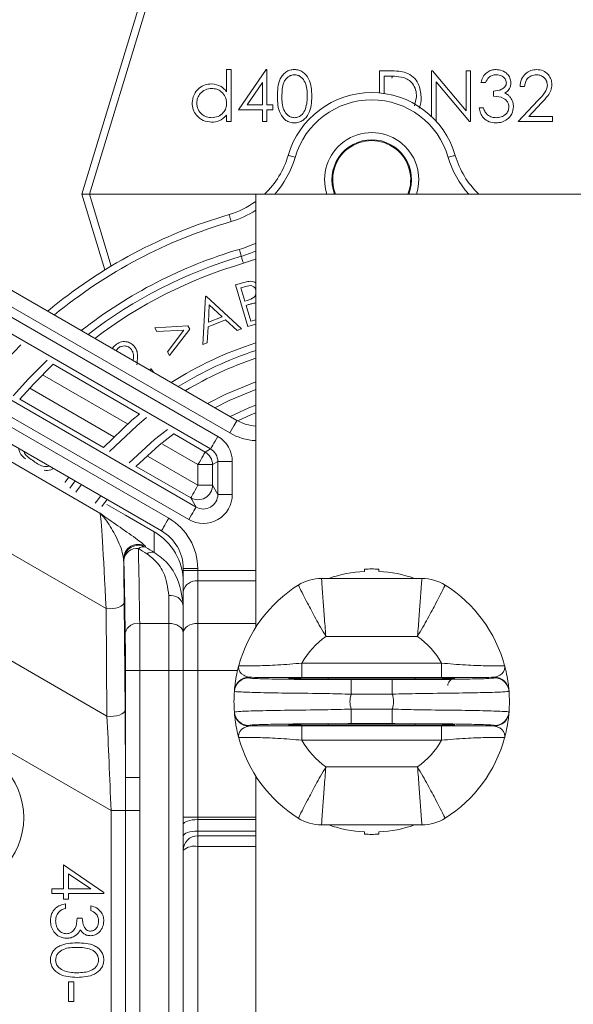
# Model space of a CAD drawing. Units: millimetres. Extents: x 2215 to 4214, y 520 to 3632.
# Drawn here: x 3353 to 3391, y 957 to 1024 of the extents above; entities that cross this region are included whole.
import ezdxf

# ---------------------------------------------------------------- set-up
doc = ezdxf.new("R2010")
doc.units = ezdxf.units.MM
doc.header["$LTSCALE"] = 20
doc.layers.add('MAßLINIE_MAßZEICHNUNGEN', color=7, linetype='Continuous')
doc.styles.add('SLDTEXTSTYLE0', font='TXT', dxfattribs={"width": 0.7})
doc.dimstyles.new('SLDDIMSTYLE0', dxfattribs={"dimtxt": 105.833333, "dimasz": 70, "dimexe": 0, "dimexo": 0.0625, "dimgap": 26.458333, "dimtad": 0, "dimdec": 0, "dimrnd": 1e-09, "dimzin": 12, "dimdsep": 46, "dimtxsty": 'SLDTEXTSTYLE0', "dimsah": 1, "dimcen": 0.09, "dimadec": 0, "dimazin": 3, "dimtfac": 1, "dimtdec": 0, "dimtofl": 0, "dimtmove": 0, "dimatfit": 3, "dimfxl": 0, "dimfrac": 2, "dimtolj": 1, "dimtzin": 12, "dimarcsym": 0})

# ---------------------------------------------------------------- blocks, each defined once
blk = doc.blocks.new('_D_6')
at = {"layer": 'MAßLINIE_MAßZEICHNUNGEN', "color": 7}
for p, q in [((2652.162, 1027.428), (2652.162, 1567.172)), ((3680.662, 994.928), (3680.662, 1567.172)), ((2652.162, 1547.172), (3011.411, 1547.172)), ((3680.662, 1547.172), (3312.448, 1547.172))]:
    blk.add_line(p, q, dxfattribs=at)
for points in [[(2652.162, 1547.172), (2722.162, 1517.172), (2722.162, 1577.172)], [(3680.662, 1547.172), (3610.662, 1577.172), (3610.662, 1517.172)]]:
    blk.add_solid(points, dxfattribs=at)
at = {"layer": 'MAßLINIE_MAßZEICHNUNGEN', "color": 7, "insert": (3011.411, 1603.831), "char_height": 105.8333, "attachment_point": 1, "style": 'SLDTEXTSTYLE0'}
blk.add_mtext('1029', dxfattribs=at)

msp = doc.modelspace()

# ---------------------------------------------------------------- linework, layer by layer
at = {"color": 7, "linetype": 'Continuous', "lineweight": 18}
for p, q in [((3357.162, 1012.428), (3362.054, 1028.474)), ((3362.532, 1028.328), (3357.685, 1012.428)), ((3367.156, 1019.491), (3367.156, 1021.018)), ((3367.156, 1021.018), (3367.47, 1021.018)), ((3367.47, 1021.018), (3367.47, 1017.428)), ((3367.963, 1018.236), (3369.874, 1021.018)), ((3369.874, 1021.018), (3369.938, 1021.018)), ((3369.938, 1021.018), (3369.938, 1018.595)), ((3377.7, 1019.404), (3377.7, 1020.928)), ((3377.7, 1020.928), (3378.407, 1020.928)), ((3378.261, 1020.569), (3378.015, 1020.569)), ((3378.015, 1020.569), (3378.015, 1019.367)), ((3378.561, 1020.424), (3378.585, 1020.561)), ((3381.29, 1017.782), (3381.29, 1020.928)), ((3381.29, 1020.928), (3381.356, 1020.928)), ((3381.356, 1020.928), (3383.668, 1018.173)), ((3383.668, 1018.173), (3383.668, 1020.928)), ((3383.668, 1020.928), (3383.983, 1020.928)), ((3383.983, 1020.928), (3383.983, 1017.428)), ((3369.624, 1020.115), (3368.58, 1018.595)), ((3369.624, 1018.595), (3369.624, 1020.115)), ((3383.911, 1017.428), (3381.604, 1020.176)), ((3381.604, 1020.176), (3381.604, 1017.461)), ((3385.015, 1020.12), (3384.7, 1020.12)), ((3387.707, 1019.851), (3387.393, 1019.851)), ((3385.553, 1019.178), (3385.553, 1019.537)), ((3368.58, 1018.595), (3369.624, 1018.595)), ((3369.938, 1018.595), (3370.342, 1018.595)), ((3370.342, 1018.595), (3370.342, 1018.236)), ((3380.116, 1018.512), (3380.258, 1019.135)), ((3387.258, 1017.428), (3388.616, 1018.877)), ((3388.883, 1018.722), (3388.008, 1017.787)), ((3367.156, 1017.428), (3367.156, 1017.87)), ((3369.624, 1018.236), (3367.963, 1018.236)), ((3369.624, 1017.428), (3369.624, 1018.236)), ((3369.938, 1018.236), (3369.938, 1017.428)), ((3370.342, 1018.236), (3369.938, 1018.236)), ((3384.566, 1018.37), (3384.88, 1018.37)), ((3367.47, 1017.428), (3367.156, 1017.428)), ((3369.938, 1017.428), (3369.624, 1017.428)), ((3383.983, 1017.428), (3383.911, 1017.428)), ((3389.636, 1017.428), (3387.258, 1017.428)), ((3388.008, 1017.787), (3389.636, 1017.787)), ((3389.636, 1017.787), (3389.636, 1017.428)), ((3358.757, 1007.198), (3357.162, 1012.428)), ((3357.162, 1012.428), (3357.685, 1012.428)), ((3357.685, 1012.428), (3357.162, 1012.428)), ((3369.162, 1012.428), (3357.685, 1012.428)), ((3357.685, 1012.428), (3359.198, 1007.466)), ((3369.162, 1012.428), (3462.162, 1012.428)), ((3369.162, 982.552), (3369.162, 1012.428)), ((3343.362, 1010.971), (3367.866, 996.823)), ((3367.366, 995.957), (3342.862, 1010.105)), ((3347.756, 1006.568), (3366.546, 995.719)), ((3367.774, 1006.165), (3368.34, 1006.332)), ((3366.046, 994.853), (3347.256, 1005.702)), ((3368.625, 1003.291), (3367.774, 1006.165)), ((3368.471, 1006.065), (3368.139, 1005.967)), ((3368.139, 1005.967), (3368.411, 1005.047)), ((3365.514, 1002.057), (3365.686, 1005.355)), ((3365.686, 1005.355), (3365.754, 1005.383)), ((3365.754, 1005.383), (3368.175, 1003.149)), ((3368.411, 1005.047), (3368.575, 1005.095)), ((3365.96, 1004.783), (3365.896, 1003.587)), ((3366.841, 1003.974), (3365.96, 1004.783)), ((3368.659, 1004.806), (3368.497, 1004.758)), ((3368.497, 1004.758), (3368.823, 1003.656)), ((3367.072, 1003.758), (3365.881, 1003.27)), ((3365.896, 1003.587), (3366.841, 1003.974)), ((3367.879, 1003.027), (3367.072, 1003.758)), ((3368.823, 1003.656), (3369.162, 1003.757)), ((3362.195, 1003.208), (3364.486, 1003.352)), ((3362.335, 1002.946), (3362.195, 1003.208)), ((3364.204, 1003.049), (3362.335, 1002.946)), ((3363.075, 1001.559), (3364.204, 1003.049)), ((3364.61, 1003.12), (3363.214, 1001.299)), ((3364.486, 1003.352), (3364.61, 1003.12)), ((3365.881, 1003.27), (3365.822, 1002.183)), ((3368.175, 1003.149), (3367.879, 1003.027)), ((3369.162, 1003.45), (3368.625, 1003.291)), ((3358.837, 983.849), (3326.091, 1002.755)), ((3365.822, 1002.183), (3365.514, 1002.057)), ((3345.76, 1001.983), (3365.047, 990.848)), ((3359.703, 1001.831), (3359.528, 1001.637)), ((3363.214, 1001.299), (3363.075, 1001.559)), ((3364.547, 989.982), (3345.26, 1001.117)), ((3355.193, 1000.696), (3361.137, 997.264)), ((3361.844, 1000.3), (3361.95, 1000.376)), ((3361.95, 1000.376), (3362.117, 1000.143)), ((3346.541, 999.666), (3363.162, 990.07)), ((3360.324, 996.579), (3354.45, 999.97)), ((3358.417, 990.425), (3343.627, 998.964)), ((3362.662, 989.204), (3346.041, 998.8)), ((3353.573, 999.051), (3359.375, 995.701)), ((3358.65, 994.965), (3352.895, 998.287)), ((3363.558, 995.866), (3365.679, 994.641)), ((3365.179, 993.776), (3362.736, 995.186)), ((3365.679, 994.641), (3366.046, 994.853)), ((3361.745, 994.332), (3365.179, 992.35)), ((3364.679, 991.484), (3360.961, 993.631)), ((3365.179, 992.35), (3365.179, 993.776)), ((3365.179, 993.776), (3366.179, 993.776)), ((3366.546, 993.988), (3366.179, 993.776)), ((3366.179, 993.776), (3366.179, 992.35)), ((3366.546, 991.714), (3366.546, 993.988)), ((3366.546, 993.988), (3367.546, 993.988)), ((3367.546, 993.988), (3367.546, 991.714)), ((3356.342, 992.151), (3356.701, 992.646)), ((3357.137, 992.394), (3356.761, 991.879)), ((3365.179, 992.35), (3366.179, 992.35)), ((3366.179, 992.35), (3366.546, 991.714)), ((3365.047, 990.848), (3364.679, 991.484)), ((3366.546, 991.714), (3367.546, 991.714)), ((3360.171, 990.291), (3358.899, 991.025)), ((3360.171, 990.291), (3358.899, 991.025)), ((3360.171, 990.291), (3360.171, 990.291)), ((3362.159, 989.143), (3360.171, 990.291)), ((3362.159, 987.705), (3362.159, 989.143)), ((3361.551, 988.141), (3361.567, 988.075)), ((3360.068, 987.21), (3360.052, 987.276)), ((3364.162, 986.606), (3365.162, 986.606)), ((3364.162, 986.475), (3364.162, 986.606)), ((3365.162, 986.606), (3365.162, 986.475)), ((3376.662, 986.564), (3376.662, 986.414)), ((3377.662, 986.414), (3377.662, 986.564)), ((3364.162, 986.475), (3365.162, 986.475)), ((3364.162, 986.475), (3364.162, 985.023)), ((3365.162, 985.749), (3365.162, 986.475)), ((3365.162, 986.475), (3369.162, 986.475)), ((3373.698, 985.928), (3380.626, 985.928)), ((3365.162, 985.749), (3365.162, 982.829)), ((3369.162, 985.749), (3365.162, 985.749)), ((3363.162, 982.829), (3363.162, 984.752)), ((3364.162, 982.177), (3364.162, 985.023)), ((3358.901, 976.424), (3345.045, 984.424)), ((3358.901, 976.424), (3358.837, 983.849)), ((3360.087, 984.282), (3360.151, 976.857)), ((3364.162, 984.052), (3364.162, 982.177)), ((3361.159, 982.829), (3363.162, 982.829)), ((3363.162, 979.572), (3363.162, 982.829)), ((3365.162, 982.829), (3365.162, 979.572)), ((3365.162, 982.829), (3369.162, 982.829)), ((3364.162, 979.572), (3364.162, 982.177)), ((3380.324, 981.928), (3374, 981.928)), ((3372.347, 979.085), (3372.347, 980.085)), ((3372.347, 980.085), (3381.978, 980.085)), ((3381.978, 979.085), (3381.978, 980.085)), ((3361.176, 979.572), (3360.176, 979.572)), ((3360.176, 972.205), (3360.176, 979.572)), ((3363.162, 979.572), (3361.176, 979.572)), ((3361.176, 979.572), (3361.176, 972.205)), ((3363.162, 935.284), (3363.162, 979.572)), ((3363.162, 979.572), (3364.162, 979.572)), ((3364.162, 979.572), (3365.162, 979.572)), ((3364.162, 969.466), (3364.162, 979.572)), ((3365.162, 979.572), (3365.162, 969.466)), ((3367.914, 979.572), (3365.162, 979.572)), ((3381.978, 979.085), (3372.347, 979.085)), ((3374.162, 979.072), (3380.162, 979.072)), ((3374.162, 979.072), (3374.162, 978.976)), ((3380.162, 978.976), (3374.162, 978.976)), ((3375.754, 977.945), (3375.754, 978.945)), ((3375.754, 978.945), (3378.57, 978.945)), ((3378.57, 977.945), (3378.57, 978.945)), ((3380.162, 979.072), (3380.162, 978.976)), ((3359.179, 969.913), (3344.572, 978.346)), ((3378.57, 977.945), (3375.754, 977.945)), ((3375.754, 975.911), (3375.754, 976.911)), ((3375.754, 976.911), (3378.57, 976.911)), ((3378.57, 975.911), (3378.57, 976.911)), ((3372.347, 975.771), (3381.978, 975.771)), ((3372.347, 974.771), (3372.347, 975.771)), ((3374.162, 975.88), (3380.162, 975.88)), ((3374.162, 975.784), (3374.162, 975.88)), ((3380.162, 975.784), (3374.162, 975.784)), ((3378.57, 975.911), (3375.754, 975.911)), ((3380.162, 975.784), (3380.162, 975.88)), ((3381.978, 974.771), (3381.978, 975.771)), ((3381.978, 974.771), (3372.347, 974.771)), ((3369.162, 902.428), (3369.162, 972.305)), ((3374, 972.928), (3380.324, 972.928)), ((3361.176, 972.205), (3360.176, 972.205)), ((3361.176, 972.205), (3361.169, 969.913)), ((3360.174, 969.913), (3359.179, 969.913)), ((3359.179, 944.944), (3359.179, 969.913)), ((3361.169, 969.913), (3360.174, 969.913)), ((3360.174, 944.944), (3360.174, 969.913)), ((3361.169, 969.913), (3361.169, 944.944)), ((3364.162, 969.466), (3365.162, 969.466)), ((3364.162, 968.953), (3364.162, 969.466)), ((3364.162, 968.165), (3364.162, 968.953)), ((3365.162, 969.466), (3365.162, 969.295)), ((3365.162, 969.466), (3369.162, 969.466)), ((3365.162, 969.295), (3365.162, 968.507)), ((3369.162, 969.295), (3365.162, 969.295)), ((3380.626, 968.928), (3373.698, 968.928)), ((3365.162, 968.507), (3365.162, 968.178)), ((3365.162, 968.507), (3369.162, 968.507)), ((3376.662, 968.442), (3376.662, 968.292)), ((3377.662, 968.292), (3377.662, 968.442)), ((3364.162, 967.178), (3364.162, 968.165)), ((3365.162, 967.442), (3365.162, 968.178)), ((3365.162, 968.178), (3369.162, 968.178)), ((3364.162, 947.678), (3364.162, 967.178)), ((3365.162, 967.442), (3365.162, 947.415)), ((3369.162, 967.442), (3365.162, 967.442)), ((3355.898, 964.518), (3355.898, 966.178)), ((3355.898, 966.178), (3358.68, 964.268)), ((3357.777, 964.518), (3356.257, 965.561)), ((3356.257, 965.561), (3356.257, 964.518)), ((3355.091, 964.204), (3355.091, 964.518)), ((3355.091, 964.518), (3355.898, 964.518)), ((3355.898, 964.204), (3355.091, 964.204)), ((3355.898, 963.8), (3355.898, 964.204)), ((3356.257, 964.518), (3357.777, 964.518)), ((3358.68, 964.204), (3356.257, 964.204)), ((3356.257, 964.204), (3356.257, 963.8)), ((3358.68, 964.268), (3358.68, 964.204)), ((3356.257, 963.8), (3355.898, 963.8)), ((3356.033, 963.486), (3356.033, 963.172)), ((3357.783, 963.037), (3357.783, 963.351)), ((3356.841, 962.499), (3357.2, 962.499)), ((3356.257, 956.755), (3356.257, 958.101)), ((3356.257, 958.101), (3356.616, 958.101)), ((3356.616, 958.101), (3356.616, 956.755)), ((3356.616, 956.755), (3356.257, 956.755))]:
    msp.add_line(p, q, dxfattribs=at)
at = {"color": 7, "linetype": 'Continuous', "lineweight": 18, "flags": 128}
for points in [[(3371.88, 1014.962), (3371.787, 1014.989), (3371.697, 1015.016), (3371.614, 1015.04), (3371.541, 1015.061), (3371.481, 1015.078), (3371.437, 1015.091), (3371.409, 1015.099), (3371.4, 1015.102)], [(3382.444, 1014.962), (3382.537, 1014.989), (3382.627, 1015.016), (3382.71, 1015.04), (3382.783, 1015.061), (3382.843, 1015.078), (3382.887, 1015.091), (3382.915, 1015.099), (3382.924, 1015.102)], [(3367.465, 1010.537), (3367.438, 1010.631), (3367.411, 1010.721), (3367.387, 1010.804), (3367.366, 1010.877), (3367.348, 1010.936), (3367.335, 1010.981), (3367.327, 1011.008), (3367.325, 1011.017)], [(3368.168, 1008.138), (3368.165, 1008.147), (3368.157, 1008.175), (3368.144, 1008.219), (3368.127, 1008.279), (3368.105, 1008.351), (3368.081, 1008.434), (3368.055, 1008.524), (3368.027, 1008.618)], [(3368.168, 1008.138), (3368.171, 1008.129), (3368.179, 1008.102), (3368.192, 1008.057), (3368.209, 1007.998), (3368.23, 1007.925), (3368.255, 1007.842), (3368.281, 1007.752), (3368.308, 1007.658)], [(3369.162, 1007.953), (3368.798, 1007.816), (3368.308, 1007.658)], [(3352.969, 1002.024), (3352.035, 1001.068), (3350.67, 999.528)], [(3352.429, 998.512), (3353.491, 999.698), (3354.77, 1000.983)], [(3355.193, 1000.696), (3353.855, 999.355), (3352.895, 998.287)], [(3365.844, 997.991), (3367.111, 998.639), (3369.162, 999.494)], [(3369.162, 998.962), (3367.325, 998.188), (3366.352, 997.698)], [(3367.396, 997.095), (3368.686, 997.684), (3369.162, 997.877)], [(3358.65, 994.965), (3360.627, 996.84), (3361.137, 997.264)], [(3361.634, 997.021), (3360.951, 996.46), (3359.068, 994.68)], [(3367.366, 995.957), (3367.464, 996.126), (3367.558, 996.288), (3367.644, 996.438), (3367.72, 996.569), (3367.782, 996.677), (3367.828, 996.757), (3367.857, 996.806), (3367.866, 996.823)], [(3369.162, 997.339), (3368.879, 997.223), (3367.919, 996.794)], [(3360.433, 993.892), (3362.183, 995.498), (3363.065, 996.195)], [(3363.529, 995.917), (3362.502, 995.114), (3360.886, 993.64)], [(3366.046, 994.853), (3366.057, 994.873), (3366.087, 994.924), (3366.134, 995.005), (3366.196, 995.112), (3366.271, 995.243), (3366.357, 995.391), (3366.45, 995.552), (3366.546, 995.719)], [(3365.679, 994.641), (3365.668, 994.622), (3365.639, 994.571), (3365.592, 994.49), (3365.53, 994.383), (3365.454, 994.252), (3365.369, 994.104), (3365.276, 993.943), (3365.179, 993.776)], [(3356.014, 992.552), (3356.016, 992.556), (3356.265, 992.898)], [(3365.179, 992.35), (3365.083, 992.182), (3364.99, 992.022), (3364.904, 991.873), (3364.829, 991.743), (3364.767, 991.635), (3364.72, 991.554), (3364.69, 991.503), (3364.679, 991.484)], [(3358.091, 991.111), (3358.182, 991.237), (3358.47, 991.624)], [(3358.906, 991.372), (3358.587, 990.944), (3358.541, 990.88)], [(3365.047, 990.848), (3365.035, 990.829), (3365.006, 990.778), (3364.959, 990.697), (3364.897, 990.589), (3364.822, 990.458), (3364.736, 990.31), (3364.643, 990.149), (3364.547, 989.982)], [(3362.662, 989.204), (3362.672, 989.221), (3362.7, 989.27), (3362.746, 989.35), (3362.808, 989.458), (3362.884, 989.589), (3362.971, 989.739), (3363.064, 989.901), (3363.162, 990.07)], [(3360.087, 984.282), (3360.058, 984.182), (3359.979, 984.087), (3359.856, 984.002), (3359.693, 983.932), (3359.499, 983.879), (3359.285, 983.847), (3359.06, 983.836), (3358.837, 983.849)], [(3363.162, 982.829), (3363.357, 982.816), (3363.545, 982.779), (3363.718, 982.719), (3363.869, 982.638), (3363.993, 982.539), (3364.086, 982.427), (3364.143, 982.304), (3364.162, 982.177)], [(3364.162, 982.177), (3364.181, 982.304), (3364.238, 982.427), (3364.331, 982.539), (3364.455, 982.638), (3364.606, 982.719), (3364.779, 982.779), (3364.967, 982.816), (3365.162, 982.829)], [(3360.151, 976.857), (3360.122, 976.757), (3360.044, 976.662), (3359.92, 976.578), (3359.757, 976.507), (3359.564, 976.454), (3359.349, 976.422), (3359.125, 976.411), (3358.901, 976.424)], [(3364.162, 968.953), (3364.181, 969.02), (3364.238, 969.084), (3364.331, 969.143), (3364.455, 969.195), (3364.606, 969.238), (3364.779, 969.269), (3364.967, 969.289), (3365.162, 969.295)], [(3364.162, 968.165), (3364.181, 968.232), (3364.238, 968.296), (3364.331, 968.355), (3364.455, 968.407), (3364.606, 968.449), (3364.779, 968.481), (3364.967, 968.5), (3365.162, 968.507)]]:
    msp.add_lwpolyline(points, dxfattribs=at)
at = {"color": 7, "linetype": 'Continuous', "lineweight": 18}
for centre, radius in [((3162.162, 957.428), 437.5), ((3162.162, 957.428), 434.5), ((3162.162, 957.428), 411), ((3162.162, 957.428), 325.525), ((3162.162, 957.428), 323.528), ((3162.162, 957.428), 309.982), ((3162.162, 957.428), 307.982), ((3162.162, 957.428), 305), ((3348.162, 969.428), 5)]:
    msp.add_circle(centre, radius, dxfattribs=at)
for centre, radius, start, end in [((3162.162, 957.428), 336, 4.52356, 85.47644), ((3162.162, 957.428), 332, 4.57818, 85.42182), ((3162.162, 957.428), 327, 4.64833, 85.35167), ((3162.162, 957.428), 302.091, 90, 349.50998), ((3162.162, 957.428), 302.091, 10.49002, 90), ((3162.162, 957.428), 283.534, 11.18515, 270), ((3162.162, 957.428), 254.673, 90, 328.65872), ((3377.162, 1013.428), 6, 16.19666, 163.80334), ((3377.162, 1013.428), 5.5, 16.19666, 163.80334), ((3377.162, 1013.428), 3.246, 342.05498, 197.94502), ((3377.162, 1013.428), 2.746, 90, 201.35892), ((3377.162, 1013.428), 2.689, 338.1673, 201.8327), ((3377.162, 1013.428), 2.746, 338.64108, 90), ((3365.638, 1016.775), 6, 313.56965, 343.80334), ((3388.686, 1016.775), 6, 196.19666, 226.43035), ((3365.638, 1016.775), 6.5, 318.02522, 343.80334), ((3388.686, 1016.775), 6.5, 196.19666, 221.97478), ((3365.638, 1016.775), 6, 286.32386, 305.96469), ((3377.162, 977.428), 35, 106.32386, 129.68959), ((3365.638, 1016.775), 6.5, 286.32386, 302.82744), ((3377.162, 977.428), 34.5, 106.32386, 129.38195), ((3365.638, 1016.775), 8.5, 286.32386, 294.49131), ((3377.162, 977.428), 32.5, 106.32386, 128.04943), ((3365.638, 1016.775), 9, 286.32386, 293.04938), ((3377.162, 977.428), 32, 106.32386, 127.68817), ((3377.162, 977.428), 31.5, 106.32386, 127.31445), ((3377.162, 977.428), 26, 107.92021, 122.14354), ((3377.162, 977.428), 25.5, 108.28389, 121.54815), ((3377.162, 977.428), 25, 108.66292, 120.92537), ((3369.366, 999.421), 3, 240, 266.09367), ((3369.366, 999.421), 4, 240, 267.07124), ((3365.179, 993.775), 1, 0.00998, 59.98965), ((3365.179, 992.35), 1, 240.04241, 359.95746), ((3361.162, 986.606), 4, 0, 60), ((3361.162, 986.606), 3, 0, 60), ((3361.053, 987.273), 1.001, 60.13557, 179.82419), ((3361.069, 987.207), 1.001, 60.13552, 179.82423), ((3360.982, 987.074), 0.924, 84.65515, 171.52827), ((3361.393, 987.568), 0.536, 71.05673, 127.39401), ((3361.993, 987.2), 0.532, 71.80371, 128.81494), ((3377.162, 977.428), 9.15, 86.86752, 93.13248), ((3373.698, 982.928), 3, 90, 122.20423), ((3377.162, 977.428), 9, 93.18474, 109.18814), ((3377.162, 977.428), 9, 70.81186, 86.81526), ((3380.626, 982.928), 3, 57.79577, 90), ((3365.044, 984.86), 0.897, 82.42751, 169.54628), ((3377.162, 977.428), 9.5, 122.20423, 164.84785), ((3377.162, 977.428), 9.5, 15.15215, 57.79577), ((3363.289, 983.87), 0.891, 11.76, 98.20818), ((3361.027, 981.939), 0.899, 81.51029, 164.65028), ((3377.162, 977.428), 5.5, 125.0968, 151.10958), ((3377.162, 977.428), 5.5, 28.89042, 54.9032), ((3368.689, 978.109), 1, 89.99369, 175.40438), ((3377.162, 978.428), 8.5, 175.40724, 175.68534), ((3377.162, 978.428), 8.5, 4.31466, 4.59276), ((3385.635, 978.109), 1, 4.597, 90.00578), ((3368.686, 978.067), 1, 89.99518, 175.68044), ((3385.638, 978.068), 1, 4.31819, 90.00619), ((3377.162, 977.428), 9.5, 175.68534, 184.31466), ((3377.162, 977.428), 9.5, 175.40724, 175.68534), ((3377.162, 977.428), 1.5, 159.82623, 200.17377), ((3377.162, 977.428), 1.5, 339.82623, 20.17377), ((3377.162, 977.428), 9.5, 4.31466, 4.59276), ((3377.162, 977.428), 9.5, 355.68534, 4.31466), ((3368.686, 976.789), 1, 184.31951, 270.00476), ((3377.162, 977.428), 9.5, 184.31466, 184.59276), ((3368.689, 976.747), 1, 184.59566, 270.00615), ((3385.635, 976.748), 1, 269.99438, 355.40296), ((3385.638, 976.789), 1, 269.99386, 355.68187), ((3377.162, 977.428), 9.5, 355.40724, 355.68534), ((3377.162, 976.428), 8.5, 184.31466, 184.59276), ((3377.162, 976.428), 8.5, 355.40724, 355.68534), ((3377.162, 977.428), 9.5, 195.15215, 237.79577), ((3377.162, 977.428), 5.5, 208.89042, 234.9032), ((3377.162, 977.428), 5.5, 305.0968, 331.10958), ((3377.162, 977.428), 9.5, 302.20423, 344.84785), ((3373.698, 971.928), 3, 237.79577, 270), ((3377.162, 977.428), 9, 250.81186, 266.81526), ((3377.162, 977.428), 9, 273.18474, 289.18814), ((3380.626, 971.928), 3, 270, 302.20423), ((3377.162, 977.428), 9.15, 266.86752, 273.13248), ((3365.162, 967.178), 1, 90, 180), ((3364.929, 966.295), 1.17, 78.5278, 130.99775)]:
    msp.add_arc(centre, radius, start, end, dxfattribs=at)
for centre, major_axis, ratio, start_param, end_param in [((3365.546, 993.987), (-1.732, -1), 0.999797, 2.618082, 3.665103), ((3365.546, 993.987), (0.867, 0.5), 0.999391, 5.759674, 6.806696), ((3365.546, 991.715), (-1.001, 1.733), 0.999391, 2.094659, 4.188526), ((3365.546, 991.715), (-0.501, 0.868), 0.998176, 2.094659, 4.188526), ((3358.905, 977.458), (-0.502, 12.991), 0.015741, 5.22607, 6.220908), ((3360.162, 985.671), (0, -4.007), 0.998174, 1.570796, 2.618785), ((3360.656, 957.428), (0, 39), 0.017007, 5.42168, 5.613052), ((3415.126, 957.428), (65.93, -38.961), 0.026486, 3.766935, 3.782443), ((3415.625, 958.293), (65.931, -37.961), 0.02615, 3.766339, 3.781847), ((3359.905, 977.458), (-0.002, 13.857), 0.015115, 5.227258, 5.499784), ((3359.656, 957.428), (0, 38), 0.017455, 5.42168, 5.613052), ((3361.106, 979.572), (0, 5), 0.013964, 4.712389, 5.42168), ((3360.106, 979.572), (0, 4), 0.017455, 4.712389, 5.42168), ((3374.162, 979.024), (2.75, 0), 0.017455, 1.570796, 3.271085), ((3374.162, 979.024), (2.75, 0), 0.017455, 3.271085, 4.712389), ((3380.162, 979.024), (2.75, 0), 0.017455, 6.153079, 7.853982), ((3380.162, 979.024), (2.75, 0), 0.017455, 4.712389, 6.153079), ((3358.97, 970.033), (-0.502, 12.991), 0.015741, 4.702472, 5.22607), ((3359.97, 970.033), (-0.002, 13.857), 0.015115, 4.86973, 5.227258), ((3374.162, 975.832), (2.75, 0), 0.017455, 3.011486, 4.712389), ((3374.162, 975.832), (2.75, 0), 0.017455, 1.570796, 3.011486), ((3380.162, 975.832), (2.75, 0), 0.017455, 0.129492, 1.570796), ((3380.162, 975.832), (2.75, 0), 0.017455, 4.712389, 6.412678)]:
    msp.add_ellipse(centre, major_axis=major_axis, ratio=ratio, start_param=start_param, end_param=end_param, dxfattribs=at)
for points, knots in [([(3370.656, 1019.177), (3370.669, 1019.595), (3370.686, 1020.118), (3371.012, 1020.643), (3371.239, 1020.852), (3371.519, 1020.993), (3371.723, 1021.009), (3371.826, 1021.018)], [0, 0, 0, 0, 0.498701, 0.624173, 0.749469, 0.874747, 1, 1, 1, 1]), ([(3371.836, 1020.659), (3371.756, 1020.651), (3371.596, 1020.635), (3371.383, 1020.512), (3371.213, 1020.34), (3370.981, 1019.913), (3370.975, 1019.505), (3370.97, 1019.178)], [0, 0, 0, 0, 0.125139, 0.25042, 0.37552, 0.500846, 1, 1, 1, 1]), ([(3371.826, 1021.018), (3371.929, 1021.01), (3372.135, 1020.993), (3372.51, 1020.81), (3372.983, 1020.226), (3373.014, 1019.597), (3373.034, 1019.177)], [0, 0, 0, 0, 0.1256, 0.251199, 0.500582, 1, 1, 1, 1]), ([(3372.72, 1019.178), (3372.707, 1019.503), (3372.687, 1019.99), (3372.36, 1020.471), (3372.077, 1020.634), (3371.916, 1020.65), (3371.836, 1020.659)], [0, 0, 0, 0, 0.500077, 0.749025, 0.874602, 1, 1, 1, 1]), ([(3379.336, 1020.471), (3379.137, 1020.506), (3378.781, 1020.569), (3378.42, 1020.569), (3378.261, 1020.569)], [0, 0, 0, 0, 0.559541, 1, 1, 1, 1]), ([(3378.407, 1020.928), (3378.618, 1020.928), (3378.993, 1020.927), (3379.358, 1020.84), (3379.518, 1020.802)], [0, 0, 0, 0, 0.560449, 1, 1, 1, 1]), ([(3379.518, 1020.802), (3379.696, 1020.716), (3380.052, 1020.543), (3380.485, 1019.953), (3380.539, 1019.444), (3380.572, 1019.134)], [0, 0, 0, 0, 0.280265, 0.560714, 1, 1, 1, 1]), ([(3384.7, 1020.12), (3384.741, 1020.255), (3384.821, 1020.524), (3385.089, 1020.821), (3385.412, 1020.992), (3385.632, 1021.009), (3385.742, 1021.018)], [0, 0, 0, 0, 0.280285, 0.559677, 0.779743, 1, 1, 1, 1]), ([(3385.747, 1020.659), (3385.656, 1020.652), (3385.474, 1020.637), (3385.184, 1020.462), (3385.079, 1020.25), (3385.015, 1020.12)], [0, 0, 0, 0, 0.280632, 0.560356, 1, 1, 1, 1]), ([(3385.742, 1021.018), (3385.884, 1021.003), (3386.167, 1020.972), (3386.506, 1020.747), (3386.722, 1020.442), (3386.75, 1020.22), (3386.765, 1020.108)], [0, 0, 0, 0, 0.280083, 0.559865, 0.780095, 1, 1, 1, 1]), ([(3386.45, 1020.11), (3386.433, 1020.201), (3386.397, 1020.385), (3386.129, 1020.612), (3385.892, 1020.641), (3385.747, 1020.659)], [0, 0, 0, 0, 0.278855, 0.560072, 1, 1, 1, 1]), ([(3387.393, 1019.851), (3387.413, 1020.021), (3387.454, 1020.361), (3387.753, 1020.75), (3388.132, 1020.983), (3388.4, 1021.006), (3388.534, 1021.018)], [0, 0, 0, 0, 0.280029, 0.559513, 0.779664, 1, 1, 1, 1]), ([(3388.518, 1020.659), (3388.399, 1020.647), (3388.16, 1020.622), (3387.89, 1020.404), (3387.744, 1020.13), (3387.719, 1019.944), (3387.707, 1019.851)], [0, 0, 0, 0, 0.279701, 0.558845, 0.779174, 1, 1, 1, 1]), ([(3389.277, 1019.949), (3389.263, 1020.058), (3389.233, 1020.274), (3389.02, 1020.503), (3388.774, 1020.639), (3388.603, 1020.652), (3388.518, 1020.659)], [0, 0, 0, 0, 0.279124, 0.558974, 0.779349, 1, 1, 1, 1]), ([(3388.534, 1021.018), (3388.69, 1021.003), (3389.002, 1020.974), (3389.349, 1020.689), (3389.558, 1020.343), (3389.58, 1020.099), (3389.592, 1019.977)], [0, 0, 0, 0, 0.279891, 0.559222, 0.779582, 1, 1, 1, 1]), ([(3364.777, 1018.714), (3364.802, 1018.91), (3364.85, 1019.302), (3365.221, 1019.729), (3365.659, 1019.991), (3365.967, 1020.017), (3366.121, 1020.031)], [0, 0, 0, 0, 0.2794124, 0.5591881, 0.7795454, 1, 1, 1, 1]), ([(3366.121, 1020.031), (3366.352, 1019.999), (3366.766, 1019.943), (3367.036, 1019.629), (3367.156, 1019.491)], [0, 0, 0, 0, 0.55843, 1, 1, 1, 1]), ([(3380.258, 1019.135), (3380.247, 1019.298), (3380.224, 1019.626), (3380.007, 1020.038), (3379.698, 1020.333), (3379.457, 1020.425), (3379.336, 1020.471)], [0, 0, 0, 0, 0.2801753, 0.5597617, 0.7797937, 1, 1, 1, 1]), ([(3385.553, 1019.537), (3385.751, 1019.555), (3386.047, 1019.583), (3386.337, 1019.788), (3386.436, 1019.962), (3386.446, 1020.061), (3386.45, 1020.11)], [0, 0, 0, 0, 0.499421, 0.749012, 0.874543, 1, 1, 1, 1]), ([(3386.765, 1020.108), (3386.759, 1020.028), (3386.748, 1019.866), (3386.621, 1019.597), (3386.456, 1019.468), (3386.356, 1019.388)], [0, 0, 0, 0, 0.280506, 0.560794, 1, 1, 1, 1]), ([(3388.616, 1018.877), (3388.783, 1019.049), (3389.017, 1019.29), (3389.249, 1019.663), (3389.268, 1019.854), (3389.277, 1019.949)], [0, 0, 0, 0, 0.560719, 0.780532, 1, 1, 1, 1]), ([(3389.592, 1019.977), (3389.577, 1019.839), (3389.549, 1019.561), (3389.269, 1019.141), (3389.03, 1018.881), (3388.883, 1018.722)], [0, 0, 0, 0, 0.279288, 0.559155, 1, 1, 1, 1]), ([(3366.125, 1019.717), (3365.975, 1019.699), (3365.675, 1019.664), (3365.334, 1019.398), (3365.13, 1019.063), (3365.104, 1018.828), (3365.091, 1018.71)], [0, 0, 0, 0, 0.279767, 0.559289, 0.779718, 1, 1, 1, 1]), ([(3367.156, 1018.701), (3367.139, 1018.853), (3367.105, 1019.156), (3366.823, 1019.49), (3366.482, 1019.688), (3366.244, 1019.707), (3366.125, 1019.717)], [0, 0, 0, 0, 0.279662, 0.559212, 0.779489, 1, 1, 1, 1]), ([(3371.826, 1017.338), (3371.724, 1017.347), (3371.519, 1017.363), (3371.148, 1017.546), (3370.688, 1018.135), (3370.669, 1018.76), (3370.656, 1019.177)], [0, 0, 0, 0, 0.125548, 0.251091, 0.500251, 1, 1, 1, 1]), ([(3370.97, 1019.178), (3370.972, 1018.851), (3370.976, 1018.361), (3371.312, 1017.883), (3371.596, 1017.723), (3371.756, 1017.706), (3371.836, 1017.697)], [0, 0, 0, 0, 0.5002905, 0.7490832, 0.8746047, 1, 1, 1, 1]), ([(3373.034, 1019.177), (3373.014, 1018.757), (3372.985, 1018.127), (3372.509, 1017.547), (3372.135, 1017.363), (3371.929, 1017.347), (3371.826, 1017.338)], [0, 0, 0, 0, 0.499408, 0.748742, 0.874376, 1, 1, 1, 1]), ([(3372.587, 1018.298), (3372.632, 1018.46), (3372.711, 1018.748), (3372.717, 1019.047), (3372.72, 1019.178)], [0, 0, 0, 0, 0.5595995, 1, 1, 1, 1]), ([(3386.63, 1018.438), (3386.625, 1018.499), (3386.615, 1018.621), (3386.506, 1018.841), (3386.18, 1019.143), (3385.804, 1019.164), (3385.553, 1019.178)], [0, 0, 0, 0, 0.125586, 0.2511941, 0.5006079, 1, 1, 1, 1]), ([(3386.356, 1019.388), (3386.437, 1019.346), (3386.583, 1019.27), (3386.689, 1019.145), (3386.735, 1019.09)], [0, 0, 0, 0, 0.559801, 1, 1, 1, 1]), ([(3366.111, 1017.383), (3365.914, 1017.406), (3365.521, 1017.452), (3365.086, 1017.814), (3364.817, 1018.25), (3364.791, 1018.559), (3364.777, 1018.714)], [0, 0, 0, 0, 0.279569, 0.559333, 0.779589, 1, 1, 1, 1]), ([(3365.091, 1018.71), (3365.113, 1018.561), (3365.155, 1018.262), (3365.431, 1017.929), (3365.769, 1017.732), (3366.004, 1017.709), (3366.122, 1017.697)], [0, 0, 0, 0, 0.27943, 0.559146, 0.779566, 1, 1, 1, 1]), ([(3366.122, 1017.697), (3366.272, 1017.715), (3366.572, 1017.752), (3366.921, 1018.008), (3367.125, 1018.347), (3367.145, 1018.583), (3367.156, 1018.701)], [0, 0, 0, 0, 0.279819, 0.559388, 0.779602, 1, 1, 1, 1]), ([(3380.572, 1019.134), (3380.576, 1018.854), (3380.58, 1018.566), (3380.417, 1018.351), (3380.412, 1018.345)], [0, 0, 0, 0, 0.970142, 1, 1, 1, 1]), ([(3386.944, 1018.468), (3386.919, 1018.296), (3386.869, 1017.952), (3386.54, 1017.575), (3386.14, 1017.37), (3385.869, 1017.349), (3385.733, 1017.338)], [0, 0, 0, 0, 0.279303, 0.558841, 0.779279, 1, 1, 1, 1]), ([(3386.735, 1019.09), (3386.802, 1018.983), (3386.922, 1018.791), (3386.937, 1018.567), (3386.944, 1018.468)], [0, 0, 0, 0, 0.5594195, 1, 1, 1, 1]), ([(3367.156, 1017.87), (3366.99, 1017.713), (3366.693, 1017.431), (3366.289, 1017.398), (3366.111, 1017.383)], [0, 0, 0, 0, 0.558757, 1, 1, 1, 1]), ([(3371.836, 1017.697), (3371.932, 1017.709), (3372.123, 1017.733), (3372.419, 1017.933), (3372.523, 1018.16), (3372.587, 1018.298)], [0, 0, 0, 0, 0.280249, 0.560779, 1, 1, 1, 1]), ([(3385.733, 1017.338), (3385.573, 1017.352), (3385.252, 1017.38), (3384.873, 1017.649), (3384.653, 1018.003), (3384.595, 1018.248), (3384.566, 1018.37)], [0, 0, 0, 0, 0.279882, 0.558976, 0.779261, 1, 1, 1, 1]), ([(3384.88, 1018.37), (3384.912, 1018.269), (3384.969, 1018.087), (3385.098, 1017.948), (3385.154, 1017.887)], [0, 0, 0, 0, 0.560694, 1, 1, 1, 1]), ([(3385.154, 1017.887), (3385.255, 1017.824), (3385.435, 1017.711), (3385.646, 1017.702), (3385.739, 1017.697)], [0, 0, 0, 0, 0.558741, 1, 1, 1, 1]), ([(3385.739, 1017.697), (3385.86, 1017.705), (3386.102, 1017.722), (3386.396, 1017.903), (3386.595, 1018.153), (3386.618, 1018.343), (3386.63, 1018.438)], [0, 0, 0, 0, 0.280601, 0.560152, 0.7803, 1, 1, 1, 1]), ([(3368.34, 1006.332), (3368.462, 1006.364), (3368.706, 1006.428), (3369.019, 1006.416), (3369.139, 1006.315), (3369.162, 1006.295)], [0, 0, 0, 0, 0.4499852, 0.8959227, 1, 1, 1, 1]), ([(3369.172, 1005.814), (3369.144, 1005.88), (3369.103, 1005.979), (3368.988, 1006.065), (3368.79, 1006.144), (3368.613, 1006.1), (3368.471, 1006.065)], [0, 0, 0, 0, 0.249666, 0.37541, 0.501184, 1, 1, 1, 1]), ([(3368.575, 1005.095), (3368.749, 1005.149), (3368.966, 1005.216), (3369.127, 1005.415), (3369.152, 1005.485), (3369.162, 1005.514)], [0, 0, 0, 0, 0.700996, 0.87755, 1, 1, 1, 1]), ([(3369.179, 1004.922), (3369.081, 1004.906), (3368.905, 1004.879), (3368.735, 1004.828), (3368.659, 1004.806)], [0, 0, 0, 0, 0.559677, 1, 1, 1, 1]), ([(3359.551, 1002.072), (3359.668, 1002.141), (3359.901, 1002.278), (3360.289, 1002.258), (3360.613, 1002.123), (3360.752, 1001.963), (3360.821, 1001.882)], [0, 0, 0, 0, 0.27997, 0.55932, 0.77964, 1, 1, 1, 1]), ([(3359.283, 1001.779), (3359.29, 1001.795), (3359.342, 1001.919), (3359.454, 1002.001), (3359.551, 1002.072)], [0, 0, 0, 0, 0.134809, 1, 1, 1, 1]), ([(3360.589, 1001.708), (3360.524, 1001.776), (3360.396, 1001.914), (3360.133, 1001.971), (3359.892, 1001.945), (3359.766, 1001.869), (3359.703, 1001.831)], [0, 0, 0, 0, 0.279246, 0.559082, 0.779434, 1, 1, 1, 1]), ([(3360.705, 1000.958), (3360.716, 1001.054), (3360.738, 1001.23), (3360.712, 1001.495), (3360.63, 1001.637), (3360.589, 1001.708)], [0, 0, 0, 0, 0.372762, 0.686554, 1, 1, 1, 1]), ([(3360.821, 1001.882), (3360.881, 1001.779), (3361, 1001.572), (3361.02, 1001.142), (3360.986, 1000.841), (3360.965, 1000.658)], [0, 0, 0, 0, 0.279321, 0.559188, 1, 1, 1, 1]), ([(3353.285, 994.175), (3353.12, 994.302), (3352.874, 994.491), (3352.83, 994.789), (3352.815, 994.889)], [0, 0, 0, 0, 0.666173, 1, 1, 1, 1]), ([(3353.168, 994.685), (3353.172, 994.673), (3353.256, 994.398), (3353.516, 994.231), (3353.765, 994.072)], [0, 0, 0, 0, 0.045557, 1, 1, 1, 1]), ([(3353.765, 994.072), (3353.991, 993.905), (3354.275, 993.695), (3354.682, 993.634), (3354.836, 993.638), (3354.908, 993.67), (3354.918, 993.675)], [0, 0, 0, 0, 0.648861, 0.811672, 0.974181, 1, 1, 1, 1]), ([(3355.21, 993.507), (3355.149, 993.47), (3354.958, 993.353), (3354.73, 993.372), (3354.575, 993.385)], [0, 0, 0, 0, 0.318905, 1, 1, 1, 1]), ([(3360.052, 987.276), (3360.014, 987.465), (3359.895, 988.057), (3359.371, 989.145), (3358.848, 989.965), (3358.559, 990.29), (3358.456, 990.389), (3358.431, 990.412), (3358.418, 990.423), (3358.417, 990.425)], [0, 0, 0, 0, 0.153935, 0.484153, 0.81348, 0.953908, 0.977006, 0.99755, 1, 1, 1, 1]), ([(3358.417, 990.425), (3358.419, 990.423), (3358.443, 990.406), (3358.637, 990.266), (3359.227, 989.848), (3360.281, 989.121), (3361.298, 988.405), (3361.485, 988.21), (3361.551, 988.141)], [0, 0, 0, 0, 0.002276, 0.021928, 0.176912, 0.501974, 0.825021, 1, 1, 1, 1]), ([(3363.162, 984.752), (3363.089, 985.302), (3362.964, 986.238), (3362.287, 987.163), (3361.791, 987.52), (3361.66, 987.615)], [0, 0, 0, 0, 0.511252, 0.870421, 1, 1, 1, 1]), ([(3362.159, 987.705), (3362.334, 987.586), (3362.974, 987.147), (3363.895, 985.969), (3364.064, 984.757), (3364.162, 984.052)], [0, 0, 0, 0, 0.135645, 0.497352, 1, 1, 1, 1]), ([(3373.698, 985.928), (3373.7, 985.894), (3373.706, 985.822), (3373.745, 985.284), (3373.805, 984.459), (3373.888, 983.356), (3373.962, 982.406), (3373.999, 981.933), (3374, 981.928)], [0, 0, 0, 0, 0.188452, 0.396273, 0.547477, 0.772575, 0.997732, 1, 1, 1, 1]), ([(3380.324, 981.928), (3380.325, 981.933), (3380.362, 982.406), (3380.436, 983.356), (3380.519, 984.459), (3380.579, 985.284), (3380.618, 985.822), (3380.624, 985.894), (3380.626, 985.928)], [0, 0, 0, 0, 0.002268, 0.227425, 0.452523, 0.603728, 0.811548, 1, 1, 1, 1]), ([(3374, 981.928), (3373.997, 981.932), (3373.873, 982.143), (3373.633, 982.557), (3373.188, 983.353), (3372.765, 984.149), (3372.387, 984.886), (3372.146, 985.371), (3372.114, 985.436), (3372.099, 985.467)], [0, 0, 0, 0, 0.0022645, 0.1169394, 0.2280747, 0.4530881, 0.6042152, 0.8118258, 1, 1, 1, 1]), ([(3382.225, 985.467), (3382.21, 985.436), (3382.178, 985.371), (3381.937, 984.886), (3381.559, 984.149), (3381.136, 983.353), (3380.691, 982.557), (3380.451, 982.143), (3380.327, 981.932), (3380.324, 981.928)], [0, 0, 0, 0, 0.1881744, 0.3957851, 0.5469117, 0.7719262, 0.8830605, 0.9977355, 1, 1, 1, 1]), ([(3367.693, 978.189), (3367.697, 978.259), (3367.711, 978.447), (3367.827, 979.276), (3367.971, 979.833), (3367.992, 979.909), (3367.992, 979.911)], [0, 0, 0, 0, 0.337073, 0.911254, 0.997329, 1, 1, 1, 1]), ([(3368.689, 979.109), (3368.566, 979.145), (3368.192, 979.256), (3367.951, 979.627), (3367.981, 979.865), (3367.989, 979.899), (3367.991, 979.908), (3367.992, 979.91), (3367.992, 979.911)], [0, 0, 0, 0, 0.298098, 0.899244, 0.975704, 0.993589, 0.996679, 1, 1, 1, 1]), ([(3367.992, 979.911), (3368, 979.908), (3368.025, 979.896), (3368.388, 979.887), (3369.301, 979.9), (3370.69, 979.946), (3371.785, 980.038), (3372.347, 980.085)], [0, 0, 0, 0, 0.086334, 0.288403, 0.501526, 0.744667, 1, 1, 1, 1]), ([(3381.978, 980.085), (3382.539, 980.038), (3383.634, 979.946), (3385.023, 979.9), (3385.936, 979.887), (3386.299, 979.896), (3386.324, 979.908), (3386.332, 979.911)], [0, 0, 0, 0, 0.2553345, 0.4984737, 0.711598, 0.9136663, 1, 1, 1, 1]), ([(3385.635, 979.109), (3385.758, 979.145), (3386.132, 979.256), (3386.373, 979.627), (3386.343, 979.865), (3386.335, 979.899), (3386.333, 979.908), (3386.332, 979.91), (3386.332, 979.911)], [0, 0, 0, 0, 0.298099, 0.899244, 0.975704, 0.993589, 0.996679, 1, 1, 1, 1]), ([(3386.332, 979.911), (3386.332, 979.909), (3386.353, 979.833), (3386.497, 979.276), (3386.613, 978.447), (3386.627, 978.259), (3386.632, 978.189)], [0, 0, 0, 0, 0.002671, 0.088746, 0.662927, 1, 1, 1, 1]), ([(3372.347, 979.085), (3371.663, 979.086), (3370.321, 979.088), (3369.226, 979.102), (3368.689, 979.109)], [0, 0, 0, 0, 0.509923, 1, 1, 1, 1]), ([(3385.635, 979.109), (3385.098, 979.102), (3384.003, 979.088), (3382.661, 979.086), (3381.978, 979.085)], [0, 0, 0, 0, 0.490073, 1, 1, 1, 1]), ([(3368.686, 979.067), (3368.768, 979.053), (3368.93, 979.025), (3370.179, 978.988), (3371.982, 978.961), (3373.958, 978.947), (3375.251, 978.946), (3375.754, 978.945)], [0, 0, 0, 0, 0.221165, 0.434207, 0.648466, 0.863108, 1, 1, 1, 1]), ([(3378.57, 978.945), (3379.117, 978.946), (3380.447, 978.947), (3382.439, 978.962), (3384.209, 978.99), (3385.41, 979.026), (3385.562, 979.054), (3385.638, 979.067)], [0, 0, 0, 0, 0.148684, 0.361658, 0.574453, 0.787226, 1, 1, 1, 1]), ([(3382.413, 978.535), (3382.413, 978.536), (3382.403, 978.598), (3382.442, 978.711), (3382.516, 978.84), (3382.606, 978.924), (3382.69, 978.974), (3382.753, 978.998), (3382.791, 979.008), (3382.815, 979.012), (3382.819, 979.013), (3382.821, 979.013)], [0, 0, 0, 0, 0.004528, 0.220538, 0.390693, 0.533331, 0.652885, 0.745114, 0.817941, 0.898919, 1, 1, 1, 1]), ([(3375.754, 977.945), (3375.182, 977.96), (3373.709, 977.997), (3371.458, 978.014), (3369.383, 978.052), (3368.076, 978.093), (3367.704, 978.125), (3367.691, 978.141), (3367.689, 978.143)], [0, 0, 0, 0, 0.136223, 0.350825, 0.565173, 0.778321, 0.969813, 1, 1, 1, 1]), ([(3386.635, 978.143), (3386.548, 978.127), (3386.374, 978.096), (3385.002, 978.054), (3382.98, 978.016), (3380.708, 977.998), (3379.192, 977.961), (3378.57, 977.945)], [0, 0, 0, 0, 0.2129683, 0.4259342, 0.6389032, 0.8519379, 1, 1, 1, 1]), ([(3367.689, 976.713), (3367.776, 976.729), (3367.95, 976.76), (3369.322, 976.802), (3371.344, 976.84), (3373.616, 976.858), (3375.132, 976.896), (3375.754, 976.911)], [0, 0, 0, 0, 0.212968, 0.425934, 0.638903, 0.851939, 1, 1, 1, 1]), ([(3367.992, 974.945), (3367.992, 974.947), (3367.971, 975.023), (3367.827, 975.58), (3367.711, 976.409), (3367.697, 976.598), (3367.693, 976.667)], [0, 0, 0, 0, 0.00267, 0.088746, 0.662927, 1, 1, 1, 1]), ([(3378.57, 976.911), (3379.142, 976.896), (3380.615, 976.859), (3382.866, 976.842), (3384.941, 976.804), (3386.248, 976.763), (3386.62, 976.731), (3386.633, 976.716), (3386.635, 976.713)], [0, 0, 0, 0, 0.136224, 0.350826, 0.565173, 0.778322, 0.969813, 1, 1, 1, 1]), ([(3386.632, 976.667), (3386.627, 976.598), (3386.613, 976.409), (3386.497, 975.58), (3386.353, 975.023), (3386.332, 974.947), (3386.332, 974.945)], [0, 0, 0, 0, 0.337073, 0.911254, 0.99733, 1, 1, 1, 1]), ([(3367.992, 974.945), (3367.992, 974.946), (3367.991, 974.948), (3367.989, 974.957), (3367.981, 974.991), (3367.951, 975.229), (3368.192, 975.6), (3368.566, 975.711), (3368.689, 975.748)], [0, 0, 0, 0, 0.003321, 0.006411, 0.024296, 0.100755, 0.701902, 1, 1, 1, 1]), ([(3375.754, 975.911), (3375.207, 975.91), (3373.877, 975.909), (3371.885, 975.894), (3370.115, 975.866), (3368.914, 975.83), (3368.762, 975.802), (3368.686, 975.789)], [0, 0, 0, 0, 0.148684, 0.361658, 0.574453, 0.787226, 1, 1, 1, 1]), ([(3368.689, 975.748), (3369.226, 975.754), (3370.321, 975.768), (3371.663, 975.77), (3372.347, 975.771)], [0, 0, 0, 0, 0.490077, 1, 1, 1, 1]), ([(3385.638, 975.789), (3385.556, 975.803), (3385.394, 975.831), (3384.145, 975.868), (3382.342, 975.895), (3380.366, 975.909), (3379.073, 975.91), (3378.57, 975.911)], [0, 0, 0, 0, 0.221164, 0.434207, 0.648466, 0.863107, 1, 1, 1, 1]), ([(3381.978, 975.771), (3382.661, 975.77), (3384.003, 975.768), (3385.098, 975.754), (3385.635, 975.748)], [0, 0, 0, 0, 0.509927, 1, 1, 1, 1]), ([(3386.332, 974.945), (3386.332, 974.946), (3386.333, 974.948), (3386.335, 974.957), (3386.343, 974.991), (3386.373, 975.229), (3386.132, 975.6), (3385.758, 975.711), (3385.635, 975.748)], [0, 0, 0, 0, 0.003321, 0.006411, 0.024296, 0.100756, 0.701901, 1, 1, 1, 1]), ([(3372.347, 974.771), (3371.785, 974.818), (3370.69, 974.91), (3369.301, 974.957), (3368.388, 974.969), (3368.025, 974.96), (3368, 974.948), (3367.992, 974.945)], [0, 0, 0, 0, 0.255333, 0.498474, 0.711597, 0.913666, 1, 1, 1, 1]), ([(3386.332, 974.945), (3386.324, 974.948), (3386.299, 974.96), (3385.936, 974.969), (3385.023, 974.957), (3383.634, 974.91), (3382.539, 974.818), (3381.978, 974.771)], [0, 0, 0, 0, 0.086334, 0.288402, 0.501526, 0.744665, 1, 1, 1, 1]), ([(3372.099, 969.39), (3372.114, 969.42), (3372.146, 969.485), (3372.387, 969.97), (3372.765, 970.708), (3373.188, 971.503), (3373.633, 972.3), (3373.873, 972.713), (3373.997, 972.924), (3374, 972.928)], [0, 0, 0, 0, 0.188174, 0.395785, 0.546912, 0.771925, 0.883061, 0.997736, 1, 1, 1, 1]), ([(3374, 972.928), (3373.999, 972.923), (3373.962, 972.45), (3373.888, 971.501), (3373.805, 970.397), (3373.745, 969.572), (3373.706, 969.034), (3373.7, 968.962), (3373.698, 968.928)], [0, 0, 0, 0, 0.002268, 0.227425, 0.452523, 0.603727, 0.811548, 1, 1, 1, 1]), ([(3380.324, 972.928), (3380.327, 972.924), (3380.451, 972.713), (3380.691, 972.3), (3381.136, 971.503), (3381.559, 970.708), (3381.937, 969.97), (3382.178, 969.485), (3382.21, 969.42), (3382.225, 969.39)], [0, 0, 0, 0, 0.0022643, 0.1169393, 0.2280737, 0.4530883, 0.6042149, 0.8118255, 1, 1, 1, 1]), ([(3380.626, 968.928), (3380.624, 968.962), (3380.618, 969.034), (3380.579, 969.572), (3380.519, 970.397), (3380.436, 971.501), (3380.362, 972.45), (3380.325, 972.923), (3380.324, 972.928)], [0, 0, 0, 0, 0.188452, 0.396273, 0.547477, 0.772575, 0.997732, 1, 1, 1, 1]), ([(3360.174, 969.913), (3360.175, 970.58), (3360.177, 971.345), (3360.176, 972.107), (3360.176, 972.205)], [0, 0, 0, 0, 0.872316, 1, 1, 1, 1]), ([(3355.001, 962.318), (3355.015, 962.479), (3355.043, 962.8), (3355.312, 963.179), (3355.665, 963.399), (3355.91, 963.457), (3356.033, 963.486)], [0, 0, 0, 0, 0.279887, 0.55898, 0.779264, 1, 1, 1, 1]), ([(3355.549, 962.898), (3355.486, 962.797), (3355.374, 962.617), (3355.364, 962.406), (3355.36, 962.313)], [0, 0, 0, 0, 0.55875, 1, 1, 1, 1]), ([(3356.033, 963.172), (3355.931, 963.14), (3355.75, 963.082), (3355.61, 962.954), (3355.549, 962.898)], [0, 0, 0, 0, 0.560701, 1, 1, 1, 1]), ([(3357.783, 963.351), (3357.918, 963.311), (3358.186, 963.23), (3358.484, 962.963), (3358.655, 962.639), (3358.672, 962.419), (3358.68, 962.309)], [0, 0, 0, 0, 0.280291, 0.559679, 0.779745, 1, 1, 1, 1]), ([(3358.321, 962.305), (3358.314, 962.396), (3358.3, 962.578), (3358.124, 962.867), (3357.912, 962.973), (3357.783, 963.037)], [0, 0, 0, 0, 0.280619, 0.560393, 1, 1, 1, 1]), ([(3356.13, 961.108), (3355.959, 961.133), (3355.615, 961.183), (3355.237, 961.511), (3355.032, 961.912), (3355.011, 962.183), (3355.001, 962.318)], [0, 0, 0, 0, 0.279342, 0.558835, 0.779273, 1, 1, 1, 1]), ([(3355.36, 962.313), (3355.368, 962.191), (3355.384, 961.949), (3355.565, 961.655), (3355.815, 961.457), (3356.005, 961.433), (3356.1, 961.422)], [0, 0, 0, 0, 0.280589, 0.560139, 0.780309, 1, 1, 1, 1]), ([(3356.1, 961.422), (3356.161, 961.427), (3356.283, 961.437), (3356.504, 961.546), (3356.806, 961.871), (3356.827, 962.248), (3356.841, 962.499)], [0, 0, 0, 0, 0.125577, 0.251166, 0.500605, 1, 1, 1, 1]), ([(3357.2, 962.499), (3357.218, 962.301), (3357.246, 962.005), (3357.45, 961.714), (3357.625, 961.615), (3357.723, 961.606), (3357.772, 961.601)], [0, 0, 0, 0, 0.499405, 0.748974, 0.874546, 1, 1, 1, 1]), ([(3358.68, 962.309), (3358.665, 962.168), (3358.635, 961.884), (3358.41, 961.545), (3358.105, 961.33), (3357.882, 961.301), (3357.771, 961.287)], [0, 0, 0, 0, 0.280085, 0.559868, 0.780096, 1, 1, 1, 1]), ([(3357.772, 961.601), (3357.864, 961.619), (3358.048, 961.655), (3358.275, 961.922), (3358.304, 962.16), (3358.321, 962.305)], [0, 0, 0, 0, 0.278891, 0.560043, 1, 1, 1, 1]), ([(3357.051, 961.696), (3357.008, 961.614), (3356.932, 961.469), (3356.807, 961.363), (3356.752, 961.316)], [0, 0, 0, 0, 0.559795, 1, 1, 1, 1]), ([(3357.771, 961.287), (3357.69, 961.293), (3357.528, 961.304), (3357.26, 961.43), (3357.13, 961.595), (3357.051, 961.696)], [0, 0, 0, 0, 0.280501, 0.560785, 1, 1, 1, 1]), ([(3355.001, 959.623), (3355.009, 959.725), (3355.025, 959.93), (3355.165, 960.209), (3355.375, 960.435), (3355.901, 960.759), (3356.422, 960.778), (3356.839, 960.793)], [0, 0, 0, 0, 0.125288, 0.250562, 0.375841, 0.501312, 1, 1, 1, 1]), ([(3356.752, 961.316), (3356.645, 961.25), (3356.453, 961.13), (3356.229, 961.114), (3356.13, 961.108)], [0, 0, 0, 0, 0.559453, 1, 1, 1, 1]), ([(3356.839, 960.793), (3357.257, 960.78), (3357.78, 960.763), (3358.306, 960.437), (3358.514, 960.209), (3358.656, 959.93), (3358.672, 959.726), (3358.68, 959.623)], [0, 0, 0, 0, 0.498692, 0.624168, 0.749472, 0.874744, 1, 1, 1, 1]), ([(3356.841, 960.479), (3356.513, 960.477), (3356.023, 960.473), (3355.546, 960.136), (3355.386, 959.853), (3355.368, 959.693), (3355.36, 959.613)], [0, 0, 0, 0, 0.50031, 0.7490936, 0.8746024, 1, 1, 1, 1]), ([(3358.321, 959.613), (3358.313, 959.693), (3358.298, 959.854), (3358.174, 960.066), (3358.002, 960.236), (3357.575, 960.466), (3357.167, 960.474), (3356.841, 960.479)], [0, 0, 0, 0, 0.125141, 0.250409, 0.375535, 0.500855, 1, 1, 1, 1]), ([(3356.839, 958.415), (3356.419, 958.434), (3355.789, 958.463), (3355.209, 958.94), (3355.026, 959.314), (3355.009, 959.52), (3355.001, 959.623)], [0, 0, 0, 0, 0.499404, 0.74877, 0.874385, 1, 1, 1, 1]), ([(3355.36, 959.613), (3355.372, 959.517), (3355.396, 959.326), (3355.596, 959.03), (3355.822, 958.926), (3355.961, 958.862)], [0, 0, 0, 0, 0.280256, 0.560782, 1, 1, 1, 1]), ([(3358.68, 959.623), (3358.672, 959.52), (3358.656, 959.314), (3358.473, 958.939), (3357.889, 958.466), (3357.259, 958.435), (3356.839, 958.415)], [0, 0, 0, 0, 0.125601, 0.251198, 0.500581, 1, 1, 1, 1]), ([(3356.841, 958.729), (3357.166, 958.742), (3357.652, 958.762), (3358.133, 959.089), (3358.296, 959.372), (3358.313, 959.533), (3358.321, 959.613)], [0, 0, 0, 0, 0.500087, 0.749028, 0.8746019, 1, 1, 1, 1]), ([(3355.961, 958.862), (3356.122, 958.817), (3356.41, 958.738), (3356.709, 958.732), (3356.841, 958.729)], [0, 0, 0, 0, 0.559599, 1, 1, 1, 1])]:
    msp.add_open_spline(points, degree=3, knots=knots, dxfattribs=at)

# ---------------------------------------------------------------- dimensions: what is measured, and where the dimension line sits
at = {"layer": 'MAßLINIE_MAßZEICHNUNGEN', "color": 7}
dim = msp.add_linear_dim(base=(3680.662013717, 1547.171732995), p1=(2652.162013717, 1007.428068261), p2=(3680.662013717, 974.928068261), dimstyle='SLDDIMSTYLE0', dxfattribs=at)
dim.commit()
dim.dimension.update_dxf_attribs({"geometry": '_D_6', "text_midpoint": (3161.929160745, 1547.171732995), "dimtype": 160})

doc.saveas('drawing.dxf')
